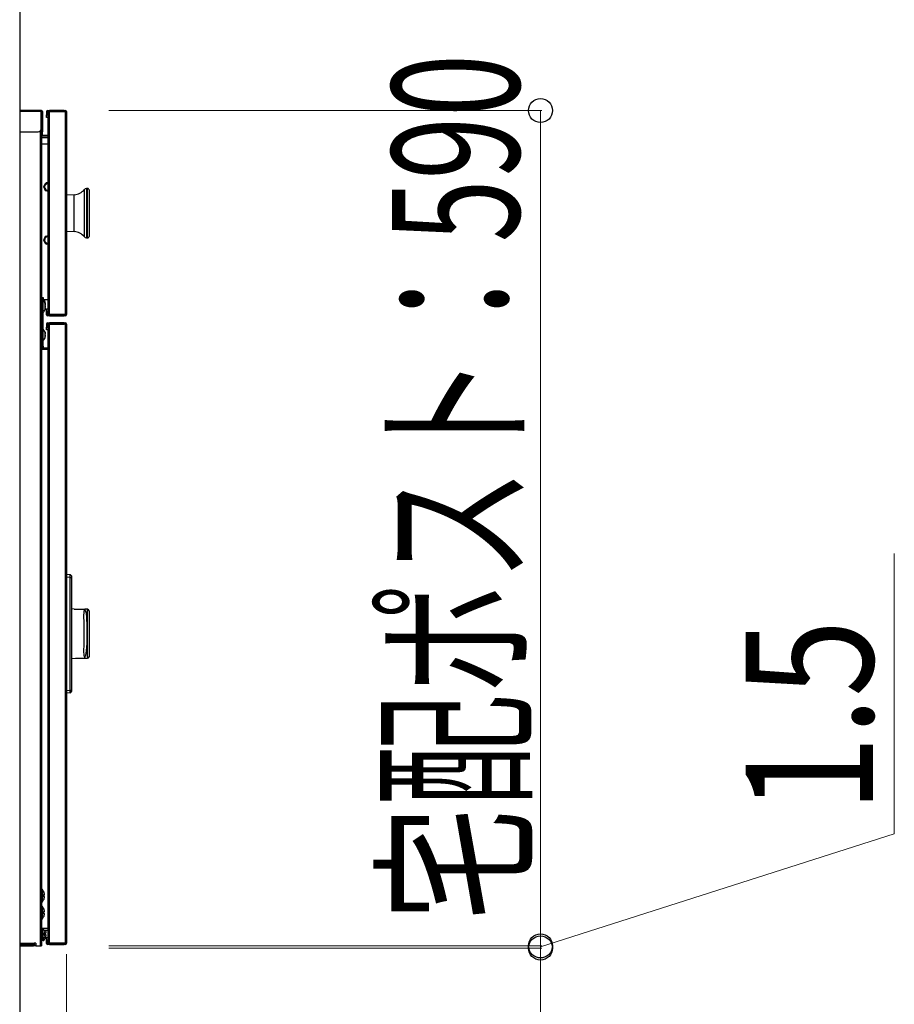
# Model space of a CAD drawing. Units: millimetres. Extents: x 0 to 16820, y 0 to 11880.
# Drawn here: x 3822 to 4440, y 7399 to 8095 of the extents above; entities that cross this region are included whole.
import ezdxf

# ---------------------------------------------------------------- set-up
doc = ezdxf.new("R2010")
doc.units = ezdxf.units.MM
for name, color, linetype, lineweight in [('YKK_13', 4, 'Continuous', 30), ('YKK_A1', 4, 'Continuous', 30), ('YKK_D', 6, 'Continuous', 13)]:
    doc.layers.add(name, color=color, linetype=linetype, lineweight=lineweight)
doc.styles.add('text-b', font='extslim2.shx', dxfattribs={"width": 0.8, "bigfont": 'extfont2.shx'})

msp = doc.modelspace()

# ---------------------------------------------------------------- linework, layer by layer
at = {"layer": 'YKK_13'}
for p, q in [((3837.14, 8030.5), (3822.04, 8030.5)), ((3837.14, 8029.7), (3822.04, 8029.7)), ((3837.14, 8030.5), (3837.14, 8029.7)), ((3837.14, 8030.5), (3837.34, 8030.5)), ((3837.14, 8017.5), (3837.14, 8029.7)), ((3837.14, 8029.7), (3837.34, 8029.7)), ((3837.14, 8029.5), (3837.34, 8029.5)), ((3837.14, 8028.5), (3837.34, 8028.5)), ((3837.34, 8029.7), (3837.34, 8029.5)), ((3837.34, 8029.5), (3838.14, 8029.5)), ((3837.34, 8029), (3837.34, 8029.5)), ((3837.34, 8017.5), (3837.34, 8029)), ((3838.14, 8029), (3837.34, 8029)), ((3838.14, 8029.7), (3838.14, 8029.5)), ((3838.14, 8029.5), (3838.14, 8029)), ((3838.14, 8029), (3838.14, 8017.5)), ((3841.04, 8029.7), (3841.04, 8027.5)), ((3841.04, 8029.7), (3841.84, 8029.7)), ((3841.04, 8025.5), (3841.04, 8027.5)), ((3841.04, 8027.5), (3841.84, 8027.5)), ((3841.84, 8025.5), (3841.04, 8025.5)), ((3841.84, 8030.5), (3842.04, 8030.5)), ((3841.84, 8030.5), (3841.84, 8029.7)), ((3841.84, 8029.7), (3841.84, 8027.5)), ((3841.84, 8029.7), (3842.04, 8029.7)), ((3841.84, 8027.5), (3841.84, 8025.5)), ((3842.04, 8029.7), (3842.04, 8030.5)), ((3842.04, 8030.5), (3843.04, 8030.5)), ((3843.04, 8029.7), (3842.04, 8029.7)), ((3842.04, 8029.5), (3842.04, 7886.5)), ((3842.04, 8029.5), (3842.89, 8029.5)), ((3854.24, 8029.5), (3842.89, 8029.5)), ((3842.89, 8029.5), (3842.89, 7886.5)), ((3853.54, 8030.5), (3843.04, 8030.5)), ((3843.04, 8030.5), (3843.04, 8029.7)), ((3843.04, 8029.7), (3853.54, 8029.7)), ((3853.54, 8030.5), (3854.04, 8030.5)), ((3853.54, 8029.7), (3853.54, 8030.5)), ((3854.04, 8029.7), (3853.54, 8029.7)), ((3854.04, 8030.5), (3854.04, 8029.7)), ((3854.04, 8030.5), (3854.24, 8030.5)), ((3854.04, 8029.7), (3854.24, 8029.7)), ((3854.24, 8030.5), (3854.24, 8029.7)), ((3854.24, 8029.7), (3854.24, 8029.5)), ((3855.04, 8029.7), (3854.24, 8029.7)), ((3855.04, 8029.5), (3854.24, 8029.5)), ((3854.24, 8029.5), (3854.24, 7886.5)), ((3855.04, 8029.7), (3855.04, 8029.5)), ((3855.04, 8029.5), (3855.04, 7886.5)), ((3822.04, 8015.5), (3835.14, 8015.5)), ((3836.54, 8016.07), (3836.54, 7440.5)), ((3837.34, 8015.54), (3837.34, 8017.5)), ((3837.34, 8017.5), (3838.14, 8017.5)), ((3837.34, 8015.54), (3837.34, 7478.24)), ((3838.14, 8015.5), (3837.34, 8015.5)), ((3837.34, 8012), (3838.14, 8012)), ((3837.34, 8011.5), (3842.04, 8011.5)), ((3838.14, 8017.5), (3838.14, 8015.5)), ((3838.14, 8012.8), (3838.14, 8015.5)), ((3842.04, 8012.8), (3838.14, 8012.8)), ((3838.14, 8012), (3842.04, 8012)), ((3837.34, 8007), (3842.04, 8007)), ((3839.49, 7977.85), (3838.78, 7976.87)), ((3838.78, 7976.87), (3839.28, 7975.76)), ((3839.93, 7978.46), (3839.49, 7977.85)), ((3840.64, 7979.44), (3839.93, 7978.46)), ((3841.85, 7979.32), (3840.64, 7979.44)), ((3842.04, 7979.3), (3841.85, 7979.32)), ((3839.28, 7975.76), (3839.59, 7975.08)), ((3839.59, 7975.08), (3840.08, 7973.97)), ((3840.08, 7973.97), (3841.29, 7973.85)), ((3841.29, 7973.85), (3842.03, 7973.77)), ((3860.57, 7971.04), (3855.04, 7970.75)), ((3860.57, 7969.29), (3860.57, 7971.04)), ((3867.77, 7972.44), (3867.77, 7974.67)), ((3867.77, 7941.32), (3867.77, 7972.44)), ((3869.99, 7975.44), (3869.21, 7975.4)), ((3869.21, 7975.4), (3869.21, 7973.07)), ((3869.21, 7973.07), (3869.21, 7940.59)), ((3869.99, 7973.1), (3869.99, 7975.44)), ((3869.99, 7940.55), (3869.99, 7973.1)), ((3871.04, 7974.44), (3871.04, 7972.24)), ((3871.04, 7972.24), (3871.04, 7941.55)), ((3860.57, 7944.96), (3860.57, 7969.29)), ((3840.09, 7941.62), (3839.59, 7940.52)), ((3841.29, 7941.74), (3840.09, 7941.62)), ((3842.04, 7941.82), (3841.29, 7941.74)), ((3855.04, 7945.25), (3860.57, 7944.96)), ((3839.28, 7939.83), (3838.78, 7938.73)), ((3838.78, 7938.73), (3839.49, 7937.74)), ((3839.59, 7940.52), (3839.28, 7939.83)), ((3839.49, 7937.74), (3839.93, 7937.13)), ((3839.93, 7937.13), (3840.64, 7936.15)), ((3840.64, 7936.15), (3841.85, 7936.27)), ((3841.85, 7936.27), (3842.04, 7936.29)), ((3869.21, 7940.59), (3869.99, 7940.55)), ((3837.34, 7898), (3837.74, 7898)), ((3837.74, 7898.4), (3838.54, 7898.4)), ((3837.74, 7897.4), (3837.74, 7898.4)), ((3837.74, 7897.4), (3837.74, 7864)), ((3838.54, 7897.4), (3837.74, 7897.4)), ((3838.54, 7898.4), (3838.54, 7897.4)), ((3838.54, 7864), (3838.54, 7897.4)), ((3838.54, 7897), (3842.04, 7897)), ((3839.95, 7894.69), (3839.96, 7894.73)), ((3839.95, 7894.64), (3839.95, 7894.69)), ((3839.95, 7894.64), (3839.95, 7894.22)), ((3839.95, 7894.38), (3840.13, 7894.38)), ((3839.95, 7894.33), (3840.14, 7894.33)), ((3839.95, 7894.18), (3840.13, 7894.18)), ((3839.95, 7894.06), (3839.95, 7894.1)), ((3839.95, 7894), (3839.95, 7894.06)), ((3839.95, 7894), (3839.95, 7894)), ((3839.96, 7894.73), (3839.97, 7894.75)), ((3840, 7894.73), (3839.96, 7894.73)), ((3839.97, 7894.75), (3839.98, 7894.75)), ((3839.98, 7894.75), (3840, 7894.73)), ((3840.08, 7894.57), (3840, 7894.73)), ((3840, 7893.81), (3840.13, 7893.01)), ((3840.13, 7894.38), (3840.08, 7894.57)), ((3840.13, 7894.18), (3840.1, 7894.37)), ((3840.13, 7894.38), (3840.14, 7894.33)), ((3840.14, 7894.33), (3840.14, 7894.34)), ((3840, 7892.54), (3839.92, 7892.54)), ((3839.95, 7892.41), (3839.96, 7892.46)), ((3839.95, 7892.34), (3839.95, 7892.41)), ((3839.95, 7892.34), (3839.95, 7891.74)), ((3839.95, 7890), (3839.95, 7890)), ((3839.96, 7892.46), (3839.97, 7892.51)), ((3839.97, 7892.51), (3839.98, 7892.53)), ((3839.98, 7892.53), (3840, 7892.54)), ((3839.98, 7892.52), (3840.13, 7892.52)), ((3839.98, 7890.06), (3840.02, 7890.2)), ((3840.08, 7892.53), (3840, 7892.54)), ((3840, 7892.45), (3840.13, 7892.47)), ((3840.08, 7892.43), (3840, 7892.09)), ((3840, 7891.66), (3840.13, 7892.38)), ((3840, 7891.54), (3840.13, 7891.52)), ((3840.08, 7890.58), (3840, 7890.21)), ((3840.07, 7890.45), (3840.09, 7890.56)), ((3840.13, 7892.52), (3840.08, 7892.53)), ((3840.08, 7892.47), (3840.08, 7892.43)), ((3840.13, 7891.01), (3840.08, 7890.58)), ((3840.09, 7890.56), (3840.14, 7890.99)), ((3840.14, 7891.56), (3840.14, 7891.72)), ((3840.14, 7891.65), (3840.14, 7891.72)), ((3840.14, 7891.53), (3840.14, 7891.65)), ((3840.14, 7891.54), (3840.14, 7891.56)), ((3840.14, 7891.11), (3840.14, 7891.12)), ((3840.14, 7891.12), (3840.14, 7891.07)), ((3840.14, 7891.07), (3840.14, 7890.99)), ((3841.04, 7890.5), (3841.84, 7890.5)), ((3841.04, 7888.5), (3841.04, 7890.5)), ((3841.04, 7886.3), (3841.04, 7888.5)), ((3841.84, 7888.5), (3841.04, 7888.5)), ((3841.04, 7886.3), (3841.84, 7886.3)), ((3841.84, 7890.5), (3841.84, 7888.5)), ((3841.84, 7886.3), (3841.84, 7888.5)), ((3841.84, 7886.3), (3842.04, 7886.3)), ((3841.84, 7885.5), (3841.84, 7886.3)), ((3842.89, 7886.5), (3842.04, 7886.5)), ((3842.04, 7885.5), (3842.04, 7886.3)), ((3842.04, 7886.3), (3843.04, 7886.3)), ((3854.24, 7886.5), (3842.89, 7886.5)), ((3853.54, 7886.3), (3843.04, 7886.3)), ((3843.04, 7886.3), (3843.04, 7885.5)), ((3853.54, 7886.3), (3854.04, 7886.3)), ((3853.54, 7885.5), (3853.54, 7886.3)), ((3854.04, 7886.3), (3854.04, 7885.5)), ((3854.24, 7886.3), (3854.04, 7886.3)), ((3855.04, 7886.5), (3854.24, 7886.5)), ((3854.24, 7886.3), (3854.24, 7886.5)), ((3854.24, 7885.5), (3854.24, 7886.3)), ((3855.04, 7886.3), (3854.24, 7886.3)), ((3855.04, 7886.3), (3855.04, 7886.5)), ((3841.04, 7879.7), (3841.04, 7877.5)), ((3841.04, 7879.7), (3841.84, 7879.7)), ((3841.84, 7885.5), (3842.04, 7885.5)), ((3841.84, 7880.5), (3842.04, 7880.5)), ((3841.84, 7880.5), (3841.84, 7879.7)), ((3841.84, 7879.7), (3841.84, 7877.5)), ((3841.84, 7879.7), (3842.04, 7879.7)), ((3843.04, 7885.5), (3842.04, 7885.5)), ((3842.04, 7879.7), (3842.04, 7880.5)), ((3842.04, 7880.5), (3843.04, 7880.5)), ((3843.04, 7879.7), (3842.04, 7879.7)), ((3842.04, 7879.5), (3842.04, 7442.5)), ((3842.04, 7879.5), (3842.89, 7879.5)), ((3854.24, 7879.5), (3842.89, 7879.5)), ((3842.89, 7879.5), (3842.89, 7442.5)), ((3843.04, 7885.5), (3853.54, 7885.5)), ((3853.54, 7880.5), (3843.04, 7880.5)), ((3843.04, 7880.5), (3843.04, 7879.7)), ((3843.04, 7879.7), (3853.54, 7879.7)), ((3854.04, 7885.5), (3853.54, 7885.5)), ((3853.54, 7880.5), (3854.04, 7880.5)), ((3853.54, 7879.7), (3853.54, 7880.5)), ((3854.04, 7879.7), (3853.54, 7879.7)), ((3854.24, 7885.5), (3854.04, 7885.5)), ((3854.04, 7880.5), (3854.04, 7879.7)), ((3854.04, 7880.5), (3854.24, 7880.5)), ((3854.04, 7879.7), (3854.24, 7879.7)), ((3854.24, 7880.5), (3854.24, 7879.7)), ((3854.24, 7879.7), (3854.24, 7879.5)), ((3855.04, 7879.7), (3854.24, 7879.7)), ((3855.04, 7879.5), (3854.24, 7879.5)), ((3854.24, 7879.5), (3854.24, 7442.5)), ((3855.04, 7879.7), (3855.04, 7879.5)), ((3855.04, 7879.5), (3855.04, 7442.5)), ((3839.95, 7873.93), (3839.95, 7873.95)), ((3839.95, 7873.95), (3839.95, 7873.95)), ((3839.95, 7873.93), (3839.95, 7873.67)), ((3840.08, 7873.5), (3840, 7873.84)), ((3840, 7873.4), (3840.13, 7872.68)), ((3840.13, 7873.11), (3840.08, 7873.5)), ((3840.13, 7873.11), (3840.14, 7872.98)), ((3840.14, 7872.98), (3840.14, 7872.88)), ((3840.14, 7872.88), (3840.14, 7872.83)), ((3840.14, 7872.83), (3840.14, 7872.84)), ((3841.04, 7875.5), (3841.04, 7877.5)), ((3841.04, 7877.5), (3841.84, 7877.5)), ((3841.84, 7875.5), (3841.04, 7875.5)), ((3841.84, 7877.5), (3841.84, 7875.5)), ((3839.95, 7871.4), (3839.95, 7870.86)), ((3840.13, 7871.31), (3839.95, 7871.31)), ((3840.14, 7871.16), (3839.95, 7871.16)), ((3840.13, 7871.11), (3839.95, 7871.11)), ((3839.95, 7870.83), (3839.95, 7870.86)), ((3839.95, 7870.78), (3839.95, 7870.83)), ((3839.96, 7870.75), (3839.95, 7870.78)), ((3839.96, 7870.77), (3840, 7870.77)), ((3839.98, 7870.75), (3839.96, 7870.75)), ((3840, 7870.77), (3839.98, 7870.75)), ((3840.08, 7871.83), (3840, 7871.67)), ((3840, 7870.77), (3840.13, 7871.11)), ((3840.13, 7872.01), (3840.08, 7871.83)), ((3840.14, 7871.15), (3840.13, 7871.11)), ((3840.14, 7871.11), (3840.14, 7871.16)), ((3840.14, 7871.16), (3840.14, 7871.15)), ((3840.14, 7871.1), (3840.14, 7871.11)), ((3837.34, 7863.5), (3837.74, 7863.5)), ((3842.04, 7861.8), (3837.34, 7861.8)), ((3837.74, 7863), (3837.74, 7864)), ((3837.74, 7864), (3838.54, 7864)), ((3838.54, 7863), (3837.74, 7863)), ((3837.74, 7862.8), (3837.74, 7863)), ((3838.54, 7862.8), (3837.74, 7862.8)), ((3838.54, 7864), (3838.54, 7863)), ((3838.54, 7862.8), (3838.54, 7863)), ((3838.54, 7862.8), (3842.04, 7862.8)), ((3838.54, 7862), (3838.54, 7862.8)), ((3838.54, 7862), (3842.04, 7862)), ((3855.04, 7703), (3857.63, 7702.77)), ((3857.63, 7700.78), (3855.04, 7701)), ((3857.63, 7621.21), (3857.63, 7700.78)), ((3857.63, 7700.78), (3858.54, 7700.78)), ((3858.54, 7701.77), (3858.54, 7700.78)), ((3858.54, 7700.78), (3858.54, 7621.21)), ((3860.57, 7678.42), (3858.54, 7678.46)), ((3860.58, 7678.42), (3861.48, 7678.4)), ((3861.48, 7678.4), (3863.6, 7678.37)), ((3863.6, 7678.37), (3865.81, 7678.33)), ((3865.81, 7678.33), (3868.04, 7678.29)), ((3867.64, 7676.97), (3867.87, 7677.76)), ((3867.87, 7677.76), (3867.93, 7677.95)), ((3867.93, 7677.95), (3867.95, 7678.01)), ((3867.95, 7678.01), (3867.99, 7678.1)), ((3867.99, 7678.1), (3868, 7678.16)), ((3868, 7678.16), (3868.01, 7678.2)), ((3868.01, 7678.2), (3868.02, 7678.23)), ((3868.02, 7678.24), (3868.03, 7678.26)), ((3868.02, 7678.23), (3868.02, 7678.24)), ((3868.03, 7678.27), (3868.04, 7678.29)), ((3868.03, 7678.26), (3868.03, 7678.27)), ((3868.03, 7678.26), (3868.03, 7678.26)), ((3870.06, 7678.26), (3868.04, 7678.29)), ((3868.04, 7678.29), (3868.04, 7678.29)), ((3868.04, 7678.29), (3868.04, 7678.27)), ((3868.04, 7678.29), (3868.04, 7678.29)), ((3868.04, 7678.27), (3868.04, 7678.26)), ((3868.04, 7678.26), (3868.04, 7678.26)), ((3868.04, 7678.26), (3868.04, 7678.24)), ((3868.04, 7678.24), (3868.05, 7678.23)), ((3868.05, 7678.23), (3868.05, 7678.2)), ((3868.05, 7678.2), (3868.06, 7678.16)), ((3868.06, 7678.16), (3868.11, 7678.01)), ((3868.11, 7678.01), (3868.17, 7677.86)), ((3868.17, 7677.86), (3868.67, 7676.24)), ((3870.06, 7643.73), (3870.06, 7678.26)), ((3867.44, 7674.19), (3867.5, 7675.85)), ((3867.47, 7672.31), (3867.44, 7674.19)), ((3867.52, 7670.08), (3867.47, 7672.31)), ((3867.5, 7675.85), (3867.64, 7676.97)), ((3868.67, 7676.24), (3868.95, 7674.82)), ((3868.95, 7674.82), (3869.16, 7673.02)), ((3869.16, 7673.02), (3869.31, 7670.8)), ((3869.31, 7670.8), (3869.42, 7668.24)), ((3871.04, 7677.26), (3871.04, 7644.75)), ((3867.57, 7667.7), (3867.52, 7670.08)), ((3867.6, 7665.13), (3867.57, 7667.7)), ((3867.61, 7662.53), (3867.6, 7665.13)), ((3869.42, 7668.24), (3869.48, 7665.55)), ((3869.48, 7665.55), (3869.51, 7662.66)), ((3867.55, 7654.49), (3867.59, 7657.09)), ((3867.59, 7657.09), (3867.62, 7661.61)), ((3867.62, 7661.61), (3867.61, 7662.53)), ((3869.46, 7656.75), (3869.39, 7654.04)), ((3869.5, 7659.21), (3869.46, 7656.75)), ((3869.51, 7661.66), (3869.5, 7659.21)), ((3869.51, 7662.66), (3869.51, 7661.66)), ((3867.45, 7649.79), (3867.5, 7652.1)), ((3867.45, 7647.76), (3867.45, 7649.79)), ((3867.5, 7652.1), (3867.55, 7654.49)), ((3869.27, 7651.46), (3869.09, 7649.21)), ((3869.39, 7654.04), (3869.27, 7651.46)), ((3858.54, 7643.53), (3870.06, 7643.73)), ((3858.54, 7643.56), (3861.48, 7643.62)), ((3861.48, 7643.62), (3863.6, 7643.66)), ((3863.6, 7643.66), (3865.81, 7643.7)), ((3865.81, 7643.7), (3868.04, 7643.74)), ((3867.49, 7646.85), (3867.45, 7647.76)), ((3867.65, 7645.53), (3867.49, 7646.85)), ((3867.86, 7644.6), (3867.65, 7645.53)), ((3867.98, 7644.19), (3867.86, 7644.6)), ((3868.01, 7644), (3867.98, 7644.19)), ((3868.03, 7643.9), (3868.01, 7644)), ((3868.03, 7643.83), (3868.03, 7643.9)), ((3868.04, 7643.76), (3868.03, 7643.83)), ((3868.06, 7644), (3868.04, 7643.9)), ((3868.04, 7643.9), (3868.04, 7643.83)), ((3868.04, 7643.83), (3868.04, 7643.81)), ((3868.04, 7643.81), (3868.04, 7643.76)), ((3868.04, 7643.76), (3868.04, 7643.74)), ((3868.04, 7643.74), (3868.04, 7643.76)), ((3868.09, 7644.18), (3868.06, 7644)), ((3868.19, 7644.57), (3868.09, 7644.18)), ((3868.51, 7645.71), (3868.19, 7644.57)), ((3868.83, 7647.24), (3868.51, 7645.71)), ((3869.09, 7649.21), (3868.83, 7647.24)), ((3871.04, 7644.75), (3871.04, 7644.73)), ((3855.04, 7620.99), (3857.63, 7621.21)), ((3857.63, 7619.22), (3855.04, 7619)), ((3857.63, 7621.21), (3858.54, 7621.21)), ((3858.54, 7621.21), (3858.54, 7620.22)), ((3837.34, 7473.75), (3837.34, 7478.24)), ((3837.74, 7480.7), (3837.54, 7480.7)), ((3837.54, 7480.7), (3837.54, 7471.3)), ((3837.74, 7476), (3837.74, 7480.7)), ((3837.74, 7471.3), (3837.74, 7476)), ((3837.89, 7480.63), (3837.89, 7476)), ((3837.89, 7476), (3837.89, 7471.36)), ((3839.3, 7476.6), (3838.94, 7476.6)), ((3838.95, 7479.01), (3838.95, 7479.03)), ((3838.97, 7478.96), (3838.95, 7479.01)), ((3838.95, 7476.39), (3838.96, 7476.55)), ((3838.95, 7476.37), (3838.95, 7476.39)), ((3838.95, 7475.62), (3838.95, 7476.37)), ((3838.97, 7476.36), (3838.95, 7476.37)), ((3838.96, 7476.55), (3839, 7476.69)), ((3838.97, 7478.93), (3838.97, 7478.96)), ((3838.97, 7476.47), (3838.99, 7476.56)), ((3838.97, 7476.36), (3838.97, 7476.47)), ((3838.97, 7475.63), (3838.97, 7476.36)), ((3838.97, 7476.36), (3838.97, 7476.36)), ((3838.99, 7476.56), (3839.01, 7476.61)), ((3839, 7476.69), (3839.06, 7476.79)), ((3839.01, 7476.61), (3839.02, 7476.62)), ((3839.02, 7476.62), (3839.02, 7476.62)), ((3839.06, 7476.79), (3839.13, 7476.82)), ((3839.13, 7476.82), (3839.5, 7476.82)), ((3839.31, 7476.6), (3839.36, 7476.6)), ((3839.36, 7476.6), (3839.43, 7476.63)), ((3839.43, 7476.63), (3839.47, 7476.68)), ((3839.47, 7476.68), (3839.5, 7476.72)), ((3839.51, 7477.11), (3839.5, 7477.14)), ((3839.5, 7476.72), (3839.51, 7476.77)), ((3839.52, 7476.97), (3839.51, 7477.11)), ((3839.51, 7476.77), (3839.52, 7476.83)), ((3839.52, 7476.83), (3839.52, 7476.97)), ((3837.34, 7473.75), (3837.34, 7466.24)), ((3837.54, 7471.3), (3837.74, 7471.3)), ((3838.94, 7475.4), (3839.3, 7475.4)), ((3838.97, 7475.63), (3838.95, 7475.62)), ((3838.96, 7475.47), (3838.95, 7475.62)), ((3838.95, 7472.98), (3838.97, 7473.03)), ((3838.95, 7472.96), (3838.95, 7472.98)), ((3838.99, 7475.33), (3838.96, 7475.47)), ((3838.97, 7475.53), (3838.97, 7475.63)), ((3838.97, 7475.63), (3838.97, 7475.63)), ((3838.99, 7475.44), (3838.97, 7475.53)), ((3838.97, 7473.05), (3838.97, 7473.07)), ((3838.97, 7473.03), (3838.97, 7473.05)), ((3839.01, 7475.39), (3838.99, 7475.44)), ((3839.03, 7475.23), (3838.99, 7475.33)), ((3839.02, 7475.37), (3839.01, 7475.39)), ((3839.02, 7475.37), (3839.02, 7475.37)), ((3839.09, 7475.18), (3839.03, 7475.23)), ((3839.13, 7475.17), (3839.09, 7475.18)), ((3839.5, 7475.17), (3839.13, 7475.17)), ((3839.35, 7475.39), (3839.3, 7475.39)), ((3839.42, 7475.36), (3839.35, 7475.39)), ((3839.47, 7475.32), (3839.42, 7475.36)), ((3839.5, 7475.26), (3839.47, 7475.32)), ((3839.52, 7475.19), (3839.5, 7475.26)), ((3839.5, 7474.88), (3839.51, 7474.93)), ((3839.51, 7474.93), (3839.52, 7475.06)), ((3839.52, 7475.06), (3839.52, 7475.19)), ((3837.34, 7461.75), (3837.34, 7466.24)), ((3837.74, 7468.7), (3837.54, 7468.7)), ((3837.54, 7468.7), (3837.54, 7459.3)), ((3837.74, 7464), (3837.74, 7468.7)), ((3837.74, 7459.3), (3837.74, 7464)), ((3837.89, 7468.63), (3837.89, 7464)), ((3837.89, 7464), (3837.89, 7459.36)), ((3839.3, 7464.6), (3838.94, 7464.6)), ((3838.94, 7463.4), (3839.3, 7463.4)), ((3838.95, 7467.01), (3838.95, 7467.03)), ((3838.97, 7466.96), (3838.95, 7467.01)), ((3838.95, 7464.39), (3838.96, 7464.55)), ((3838.95, 7464.37), (3838.95, 7464.39)), ((3838.95, 7463.62), (3838.95, 7464.37)), ((3838.97, 7464.36), (3838.95, 7464.37)), ((3838.97, 7463.63), (3838.95, 7463.62)), ((3838.96, 7463.47), (3838.95, 7463.62)), ((3838.96, 7464.55), (3839, 7464.69)), ((3838.99, 7463.33), (3838.96, 7463.47)), ((3838.97, 7466.93), (3838.97, 7466.96)), ((3838.97, 7464.47), (3838.99, 7464.56)), ((3838.97, 7464.36), (3838.97, 7464.47)), ((3838.97, 7463.63), (3838.97, 7464.36)), ((3838.97, 7464.36), (3838.97, 7464.36)), ((3838.97, 7463.53), (3838.97, 7463.63)), ((3838.97, 7463.63), (3838.97, 7463.63)), ((3838.99, 7463.44), (3838.97, 7463.53)), ((3838.99, 7464.56), (3839.01, 7464.61)), ((3839.01, 7463.39), (3838.99, 7463.44)), ((3839.03, 7463.23), (3838.99, 7463.33)), ((3839, 7464.69), (3839.06, 7464.79)), ((3839.01, 7464.61), (3839.02, 7464.62)), ((3839.02, 7463.37), (3839.01, 7463.39)), ((3839.02, 7464.62), (3839.02, 7464.62)), ((3839.02, 7463.37), (3839.02, 7463.37)), ((3839.09, 7463.18), (3839.03, 7463.23)), ((3839.06, 7464.79), (3839.13, 7464.82)), ((3839.13, 7463.17), (3839.09, 7463.18)), ((3839.13, 7464.82), (3839.5, 7464.82)), ((3839.5, 7463.17), (3839.13, 7463.17)), ((3839.35, 7463.39), (3839.3, 7463.39)), ((3839.31, 7464.6), (3839.36, 7464.6)), ((3839.42, 7463.36), (3839.35, 7463.39)), ((3839.36, 7464.6), (3839.43, 7464.63)), ((3839.47, 7463.32), (3839.42, 7463.36)), ((3839.43, 7464.63), (3839.47, 7464.68)), ((3839.47, 7464.68), (3839.5, 7464.72)), ((3839.5, 7463.26), (3839.47, 7463.32)), ((3839.51, 7465.11), (3839.5, 7465.14)), ((3839.5, 7464.72), (3839.51, 7464.77)), ((3839.52, 7463.19), (3839.5, 7463.26)), ((3839.5, 7462.88), (3839.51, 7462.93)), ((3839.52, 7464.97), (3839.51, 7465.11)), ((3839.51, 7464.77), (3839.52, 7464.83)), ((3839.51, 7462.93), (3839.52, 7463.06)), ((3839.52, 7464.83), (3839.52, 7464.97)), ((3839.52, 7463.06), (3839.52, 7463.19)), ((3837.34, 7461.75), (3837.34, 7440.5)), ((3837.54, 7459.3), (3837.74, 7459.3)), ((3838.95, 7460.98), (3838.97, 7461.03)), ((3838.95, 7460.96), (3838.95, 7460.98)), ((3838.97, 7461.05), (3838.97, 7461.07)), ((3838.97, 7461.03), (3838.97, 7461.05)), ((3837.34, 7453), (3842.04, 7453)), ((3837.54, 7453), (3837.54, 7444.3)), ((3837.74, 7449), (3837.74, 7453)), ((3837.74, 7444.3), (3837.74, 7449)), ((3837.89, 7453), (3837.89, 7449)), ((3837.89, 7449), (3837.89, 7444.36)), ((3838.54, 7453), (3838.54, 7452.76)), ((3839.3, 7449.6), (3838.94, 7449.6)), ((3838.94, 7448.4), (3839.3, 7448.4)), ((3838.95, 7452.01), (3838.95, 7452.03)), ((3838.97, 7451.96), (3838.95, 7452.01)), ((3838.95, 7449.39), (3838.96, 7449.55)), ((3838.95, 7449.37), (3838.95, 7449.39)), ((3838.95, 7448.62), (3838.95, 7449.37)), ((3838.97, 7449.36), (3838.95, 7449.37)), ((3838.97, 7448.63), (3838.95, 7448.62)), ((3838.96, 7448.47), (3838.95, 7448.62)), ((3838.96, 7449.55), (3839, 7449.69)), ((3838.99, 7448.33), (3838.96, 7448.47)), ((3838.97, 7451.93), (3838.97, 7451.96)), ((3838.97, 7449.47), (3838.99, 7449.56)), ((3838.97, 7449.36), (3838.97, 7449.47)), ((3838.97, 7448.63), (3838.97, 7449.36)), ((3838.97, 7449.36), (3838.97, 7449.36)), ((3838.97, 7448.53), (3838.97, 7448.63)), ((3838.97, 7448.63), (3838.97, 7448.63)), ((3838.99, 7448.44), (3838.97, 7448.53)), ((3838.99, 7449.56), (3839.01, 7449.61)), ((3839.01, 7448.39), (3838.99, 7448.44)), ((3839.03, 7448.23), (3838.99, 7448.33)), ((3839, 7449.69), (3839.06, 7449.79)), ((3839.01, 7449.61), (3839.02, 7449.62)), ((3839.02, 7448.37), (3839.01, 7448.39)), ((3839.02, 7449.62), (3839.02, 7449.62)), ((3839.02, 7448.37), (3839.02, 7448.37)), ((3839.09, 7448.18), (3839.03, 7448.23)), ((3839.06, 7449.79), (3839.13, 7449.82)), ((3839.09, 7449.6), (3839.09, 7444.36)), ((3839.13, 7448.17), (3839.09, 7448.18)), ((3839.13, 7451.5), (3842.04, 7451.5)), ((3839.13, 7449.82), (3839.5, 7449.82)), ((3839.5, 7448.17), (3839.13, 7448.17)), ((3839.35, 7448.39), (3839.3, 7448.39)), ((3839.31, 7449.6), (3839.36, 7449.6)), ((3839.42, 7448.36), (3839.35, 7448.39)), ((3839.36, 7449.6), (3839.43, 7449.63)), ((3839.47, 7448.32), (3839.42, 7448.36)), ((3839.43, 7449.63), (3839.47, 7449.68)), ((3839.47, 7449.68), (3839.5, 7449.72)), ((3839.5, 7448.26), (3839.47, 7448.32)), ((3839.51, 7450.11), (3839.5, 7450.14)), ((3839.5, 7449.72), (3839.51, 7449.77)), ((3839.52, 7448.19), (3839.5, 7448.26)), ((3839.5, 7447.88), (3839.51, 7447.93)), ((3839.52, 7449.97), (3839.51, 7450.11)), ((3839.51, 7449.77), (3839.52, 7449.83)), ((3839.51, 7447.93), (3839.52, 7448.06)), ((3839.52, 7449.83), (3839.52, 7449.97)), ((3839.52, 7448.06), (3839.52, 7448.19)), ((3840.5, 7449.6), (3840.14, 7449.6)), ((3840.14, 7448.4), (3840.5, 7448.4)), ((3840.15, 7449.39), (3840.16, 7449.55)), ((3840.15, 7449.37), (3840.15, 7449.39)), ((3840.15, 7448.62), (3840.15, 7449.37)), ((3840.17, 7449.36), (3840.15, 7449.37)), ((3840.17, 7448.63), (3840.15, 7448.62)), ((3840.16, 7448.47), (3840.15, 7448.62)), ((3840.16, 7449.55), (3840.2, 7449.69)), ((3840.19, 7448.33), (3840.16, 7448.47)), ((3840.17, 7449.47), (3840.19, 7449.56)), ((3840.17, 7449.36), (3840.17, 7449.47)), ((3840.17, 7448.63), (3840.17, 7449.36)), ((3840.17, 7449.36), (3840.17, 7449.36)), ((3840.17, 7448.53), (3840.17, 7448.63)), ((3840.17, 7448.63), (3840.17, 7448.63)), ((3840.19, 7448.44), (3840.17, 7448.53)), ((3840.19, 7449.56), (3840.21, 7449.61)), ((3840.21, 7448.39), (3840.19, 7448.44)), ((3840.23, 7448.23), (3840.19, 7448.33)), ((3840.2, 7449.69), (3840.26, 7449.79)), ((3840.21, 7449.61), (3840.22, 7449.62)), ((3840.22, 7448.37), (3840.21, 7448.39)), ((3840.22, 7449.62), (3840.22, 7449.62)), ((3840.22, 7448.37), (3840.22, 7448.37)), ((3840.29, 7448.18), (3840.23, 7448.23)), ((3840.26, 7449.79), (3840.33, 7449.82)), ((3840.33, 7448.17), (3840.29, 7448.18)), ((3840.33, 7449.82), (3840.7, 7449.82)), ((3840.7, 7448.17), (3840.33, 7448.17)), ((3840.55, 7448.39), (3840.5, 7448.39)), ((3840.51, 7449.6), (3840.56, 7449.6)), ((3840.62, 7448.36), (3840.55, 7448.39)), ((3840.56, 7449.6), (3840.63, 7449.63)), ((3840.67, 7448.32), (3840.62, 7448.36)), ((3840.63, 7449.63), (3840.67, 7449.68)), ((3840.67, 7449.68), (3840.7, 7449.72)), ((3840.7, 7448.26), (3840.67, 7448.32)), ((3840.71, 7450.11), (3840.7, 7450.14)), ((3840.7, 7449.72), (3840.71, 7449.77)), ((3840.72, 7448.19), (3840.7, 7448.26)), ((3840.7, 7447.88), (3840.71, 7447.93)), ((3840.72, 7449.97), (3840.71, 7450.11)), ((3840.71, 7449.77), (3840.72, 7449.83)), ((3840.71, 7447.93), (3840.72, 7448.06)), ((3840.72, 7449.83), (3840.72, 7449.97)), ((3840.72, 7448.06), (3840.72, 7448.19)), ((3832.34, 7442.1), (3822.04, 7442.1)), ((3832.34, 7441.3), (3822.04, 7441.3)), ((3831.84, 7440.5), (3831.84, 7441.3)), ((3833.34, 7442.5), (3832.34, 7442.5)), ((3832.34, 7442.1), (3832.34, 7442.5)), ((3832.34, 7442.1), (3832.34, 7441.3)), ((3832.34, 7441.3), (3832.84, 7441.3)), ((3832.84, 7441.3), (3832.84, 7440.5)), ((3832.84, 7441.3), (3833.34, 7441.3)), ((3833.34, 7442.5), (3833.34, 7441)), ((3837.54, 7444.3), (3837.34, 7444.3)), ((3837.54, 7444.3), (3837.74, 7444.3)), ((3838.54, 7444.3), (3837.74, 7444.3)), ((3838.54, 7445.23), (3838.54, 7444.3)), ((3838.74, 7445.56), (3838.74, 7444.3)), ((3838.74, 7444.3), (3838.94, 7444.3)), ((3838.94, 7444.3), (3838.94, 7445.94)), ((3838.95, 7445.98), (3838.97, 7446.03)), ((3838.95, 7445.96), (3838.95, 7445.98)), ((3838.97, 7446.05), (3838.97, 7446.07)), ((3838.97, 7446.03), (3838.97, 7446.05)), ((3840.15, 7445.98), (3840.17, 7446.03)), ((3840.15, 7445.96), (3840.15, 7445.98)), ((3840.17, 7446.05), (3840.17, 7446.07)), ((3840.17, 7446.03), (3840.17, 7446.05)), ((3841.04, 7446.5), (3841.84, 7446.5)), ((3841.04, 7444.5), (3841.04, 7446.5)), ((3841.04, 7442.3), (3841.04, 7444.5)), ((3841.84, 7444.5), (3841.04, 7444.5)), ((3841.04, 7442.3), (3841.84, 7442.3)), ((3841.84, 7446.5), (3841.84, 7444.5)), ((3841.84, 7442.3), (3841.84, 7444.5)), ((3841.84, 7442.3), (3842.04, 7442.3)), ((3841.84, 7441.5), (3841.84, 7442.3)), ((3841.84, 7441.5), (3842.04, 7441.5)), ((3842.89, 7442.5), (3842.04, 7442.5)), ((3842.04, 7441.5), (3842.04, 7442.3)), ((3842.04, 7442.3), (3843.04, 7442.3)), ((3843.04, 7441.5), (3842.04, 7441.5)), ((3854.24, 7442.5), (3842.89, 7442.5)), ((3853.54, 7442.3), (3843.04, 7442.3)), ((3843.04, 7442.3), (3843.04, 7441.5)), ((3843.04, 7441.5), (3853.54, 7441.5)), ((3853.54, 7442.3), (3854.04, 7442.3)), ((3853.54, 7441.5), (3853.54, 7442.3)), ((3854.04, 7441.5), (3853.54, 7441.5)), ((3854.04, 7442.3), (3854.04, 7441.5)), ((3854.24, 7442.3), (3854.04, 7442.3)), ((3854.24, 7441.5), (3854.04, 7441.5)), ((3855.04, 7442.5), (3854.24, 7442.5)), ((3854.24, 7442.3), (3854.24, 7442.5)), ((3854.24, 7441.5), (3854.24, 7442.3)), ((3855.04, 7442.3), (3854.24, 7442.3)), ((3855.04, 7442.3), (3855.04, 7442.5)), ((3822.04, 7440.5), (3831.84, 7440.5)), ((3832.84, 7440.5), (3831.84, 7440.5)), ((3833.84, 7440.5), (3832.84, 7440.5)), ((3833.84, 7440.5), (3836.54, 7440.5)), ((3836.54, 7440.5), (3837.34, 7440.5))]:
    msp.add_line(p, q, dxfattribs=at)
for centre, radius, start, end in [((3837.34, 8029.7), 0.8, 0, 90), ((3841.84, 8029.7), 0.8, 90, 180), ((3854.24, 8029.7), 0.8, 0, 90), ((3835.14, 8017.5), 2, 270, 0), ((3838.14, 8012.8), 0.8, 180, 270), ((3841.94, 7976.55), 2.78, 151.87421, 196.35112), ((3841.94, 7976.55), 2.68, 87.86422, 272.13578), ((3841.94, 7976.55), 2.29, 87.49256, 204.11266), ((3841.94, 7976.55), 2.78, 91.87421, 136.35112), ((3841.94, 7976.55), 2.78, 211.87421, 256.35112), ((3841.94, 7976.55), 2.29, 204.11266, 272.50744), ((3860.04, 7981.02), 10, 273, 320.58541), ((3869.31, 7973.4), 2, 93, 140.58541), ((3870.04, 7974.44), 1, 0, 93), ((3841.94, 7939.05), 2.68, 87.86422, 272.13578), ((3841.94, 7939.05), 2.78, 103.54549, 148.02241), ((3860.04, 7934.97), 10, 39.41459, 87), ((3841.94, 7939.05), 2.78, 163.54549, 208.02241), ((3841.94, 7939.05), 2.29, 87.49256, 215.78395), ((3841.94, 7939.05), 2.78, 223.54549, 268.02241), ((3841.94, 7939.05), 2.29, 215.78395, 272.50744), ((3869.31, 7942.59), 2, 219.41459, 267), ((3870.04, 7941.55), 1, 267, 0), ((3836.14, 7892.8), 4, 17.51481, 53.1301), ((3836.14, 7894.3), 4, 4.90636, 42.45415), ((3841.09, 7894.17), 1.15, 188.27488, 198.28518), ((3836.9, 7894.35), 3.24, 359.91874, 4.69802), ((3836.09, 7893.84), 4.05, 355.2724, 4.7276), ((3836.42, 7893.16), 3.72, 355.85435, 4.93059), ((3837.85, 7892.76), 2.29, 353.87942, 6.12058), ((3836.14, 7891.2), 4, 306.8699, 342.5048), ((3840.21, 7891.69), 0.263, 169.2012, 216.19284), ((3841.31, 7889.8), 1.38, 162.93025, 171.67571), ((3836.14, 7892.7), 4, 343.244, 355.80684), ((3838.21, 7891.26), 1.94, 352.42631, 7.57369), ((3838.88, 7891.08), 1.26, 354.26133, 3.15107), ((3841.84, 7886.3), 0.8, 180, 270), ((3854.24, 7886.3), 0.8, 270, 0), ((3841.84, 7879.7), 0.8, 90, 180), ((3854.24, 7879.7), 0.8, 0, 90), ((3836.14, 7872.8), 4, 4.88657, 53.1301), ((3840.79, 7873.68), 0.837, 180.49447, 199.11467), ((3839.42, 7873.69), 0.595, 14.54156, 25.80236), ((3835.32, 7872.54), 4.82, 358.61265, 3.4231), ((3835.73, 7872.35), 4.41, 355.66729, 4.33271), ((3836.14, 7871.2), 4, 306.8699, 355.66414), ((3840.48, 7871.45), 0.527, 155.31557, 185.07529), ((3835.73, 7871.64), 4.41, 355.66729, 4.33271), ((3838.54, 7862.8), 0.8, 180, 270), ((3857.54, 7701.77), 1, 0, 85), ((3870.04, 7677.26), 1, 0, 89), ((3870.04, 7644.73), 1, 271, 0), ((3857.54, 7620.22), 1, 275, 0), ((3837.54, 7480.5), 0.2, 90, 180), ((3837.74, 7480.5), 0.2, 41.4346, 90), ((3832.64, 7476), 7, 25.71046, 41.4346), ((3838.77, 7478.95), 0.2, 0, 25.71046), ((3843.28, 7480.23), 4.51, 195.77938, 202.66345), ((3844.06, 7480.52), 5.33, 197.15106, 202.30529), ((3838.93, 7476.79), 0.203, 299.21924, 7.21363), ((3832.64, 7476), 6.95, 9.37503, 21.10532), ((3839.3, 7476.79), 0.199, 270.44853, 7.07226), ((3838.98, 7476.97), 0.547, 343.59447, 16.40553), ((3837.54, 7471.5), 0.2, 180, 270), ((3837.74, 7471.5), 0.2, 270, 318.5654), ((3832.64, 7476), 7, 318.5654, 334.28954), ((3842.75, 7471.94), 3.94, 156.84131, 164.71586), ((3838.77, 7473.05), 0.2, 334.28954, 0), ((3838.93, 7475.2), 0.202, 352.69651, 65.13426), ((3832.64, 7476), 6.95, 338.89468, 350.62497), ((3839.3, 7475.2), 0.199, 352.92774, 89.55147), ((3839.1, 7475.02), 0.426, 338.75105, 21.24895), ((3837.54, 7468.5), 0.2, 90, 180), ((3837.74, 7468.5), 0.2, 41.4346, 90), ((3832.64, 7464), 7, 25.71046, 41.4346), ((3838.77, 7466.95), 0.2, 0, 25.71046), ((3843.28, 7468.23), 4.51, 195.77938, 202.66345), ((3844.06, 7468.52), 5.33, 197.15106, 202.30529), ((3838.93, 7463.2), 0.202, 352.69651, 65.13426), ((3838.93, 7464.79), 0.203, 299.21924, 7.21363), ((3832.64, 7464), 6.95, 9.37503, 21.10532), ((3832.64, 7464), 6.95, 338.89468, 350.62497), ((3839.3, 7464.79), 0.199, 270.44853, 7.07226), ((3839.3, 7463.2), 0.199, 352.92774, 89.55147), ((3838.98, 7464.97), 0.547, 343.59447, 16.40553), ((3839.1, 7463.02), 0.426, 338.75105, 21.24895), ((3837.54, 7459.5), 0.2, 180, 270), ((3837.74, 7459.5), 0.2, 270, 318.5654), ((3832.64, 7464), 7, 318.5654, 334.28954), ((3842.75, 7459.94), 3.94, 156.84131, 164.71586), ((3838.77, 7461.05), 0.2, 334.28954, 0), ((3832.64, 7449), 7, 25.71046, 34.8499), ((3838.77, 7451.95), 0.2, 0, 25.71046), ((3843.28, 7453.23), 4.51, 195.77938, 202.66345), ((3844.06, 7453.52), 5.33, 197.15106, 202.30529), ((3838.93, 7448.2), 0.202, 352.69651, 65.13426), ((3838.93, 7449.79), 0.204, 301.77422, 7.16162), ((3832.64, 7449), 6.95, 9.37503, 21.10532), ((3832.64, 7449), 6.95, 338.89468, 350.62497), ((3839.3, 7449.79), 0.199, 270.44853, 7.07226), ((3839.3, 7448.2), 0.199, 352.92774, 89.55147), ((3838.98, 7449.97), 0.547, 343.59447, 16.40553), ((3839.1, 7448.02), 0.426, 338.75105, 21.24895), ((3840.13, 7448.2), 0.202, 352.69651, 65.13426), ((3840.13, 7449.79), 0.203, 299.21924, 7.21363), ((3833.84, 7449), 6.95, 9.37503, 21.10532), ((3833.84, 7449), 6.95, 338.89468, 350.62497), ((3840.5, 7449.79), 0.199, 270.44853, 7.07226), ((3840.5, 7448.2), 0.199, 352.92774, 89.55147), ((3840.18, 7449.97), 0.547, 343.59447, 16.40553), ((3840.3, 7448.02), 0.426, 338.75105, 21.24895), ((3833.84, 7441), 0.5, 180, 270), ((3837.54, 7444.5), 0.2, 180, 270), ((3837.74, 7444.5), 0.2, 270, 318.5654), ((3832.64, 7449), 7, 318.5654, 334.28954), ((3838.74, 7444.5), 0.2, 180, 270), ((3838.94, 7444.5), 0.2, 270, 318.5654), ((3842.75, 7444.94), 3.94, 156.84131, 164.71586), ((3838.77, 7446.05), 0.2, 334.28954, 0), ((3833.84, 7449), 7, 318.5654, 334.28954), ((3843.95, 7444.94), 3.94, 156.84131, 164.71586), ((3839.97, 7446.05), 0.2, 334.28954, 0), ((3841.84, 7442.3), 0.8, 180, 270), ((3854.24, 7442.3), 0.8, 270, 0)]:
    msp.add_arc(centre, radius, start, end, dxfattribs=at)
for centre, major_axis, start_param, end_param in [((3857.54, 7700.77), (0.09, 2), 4.718086, 6.281286), ((3857.54, 7621.22), (-0.09, 2), 3.143492, 4.706692)]:
    msp.add_ellipse(centre, major_axis=major_axis, ratio=0.04333, start_param=start_param, end_param=end_param, dxfattribs=at)
at = {"layer": 'YKK_A1'}
msp.add_line((3822.04, 8439.5), (3822.04, 6872), dxfattribs=at)
at = {"layer": 'YKK_D'}
for p, q in [((3885.04, 8030.5), (4191.04, 8030.5)), ((4190.04, 8030.5), (4190.04, 7440.5)), ((4440.04, 7519.6), (4440.04, 7717.6)), ((4190.04, 7439.75), (4440.04, 7519.6)), ((4190.04, 7440.5), (4190.04, 7474.5)), ((3855.04, 7434.55), (3855.04, 7188)), ((3885.04, 7440.5), (4191.04, 7440.5)), ((3885.04, 7440.5), (4191.04, 7440.5)), ((3885.04, 7439), (4191.04, 7439)), ((3885.04, 7439), (4191.04, 7439)), ((4190.04, 7439), (4190.04, 7440.5)), ((4190.04, 7439), (4190.04, 7440.5)), ((4190.04, 7439), (4190.04, 6972)), ((4190.04, 7439), (4190.04, 7405))]:
    msp.add_line(p, q, dxfattribs=at)
at = {"layer": 'YKK_D', "linetype": 'ByBlock', "lineweight": -2}
for centre in [(4190.04, 8030.5), (4190.04, 7440.5), (4190.04, 7440.5), (4190.04, 7439), (4190.04, 7439)]:
    msp.add_circle(centre, 8.5, dxfattribs=at)

# ---------------------------------------------------------------- texts
at = {"layer": 'YKK_D', "style": 'text-b'}
for s, width, p in [('宅配ポスト：590', 0.65, (4175.04, 7458.6)), ('1.5', 0.8, (4425.04, 7534.6))]:
    msp.add_text(s, height=90, rotation=90, dxfattribs=dict(at, width=width)).set_placement(p)

doc.saveas('drawing.dxf')
